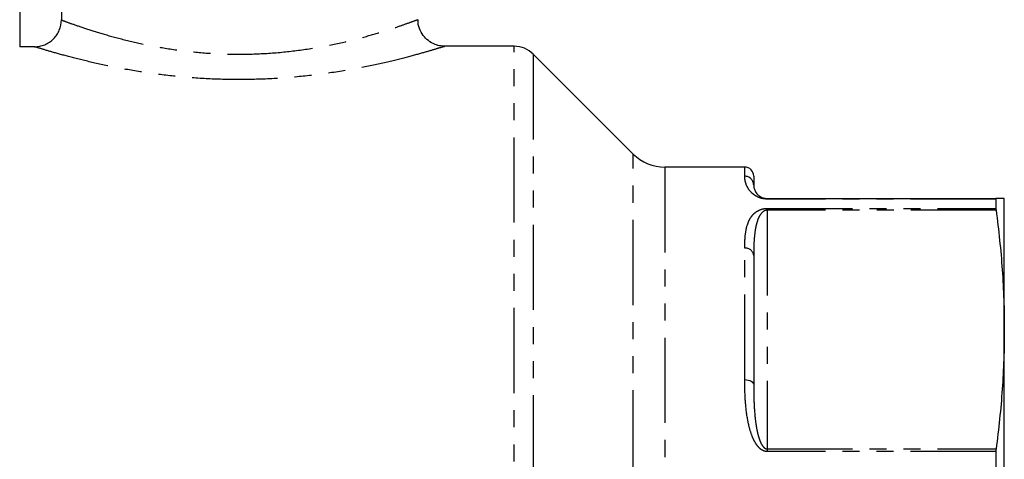
# Model space of a CAD drawing. Extents: x 96 to 313, y 23 to 293.
# Drawn here: x 136 to 210, y 205 to 238 of the extents above; entities that cross this region are included whole.
import ezdxf

# ---------------------------------------------------------------- set-up
doc = ezdxf.new("R2010")
doc.units = 0
doc.linetypes.add('PHANTOM', pattern=[12.7, 6.35, -1.27, 1.27, -1.27, 1.27, -1.27])
doc.layers.get('0').update_dxf_attribs({"linetype": 'CONTINUOUS'})

msp = doc.modelspace()

# ---------------------------------------------------------------- linework, layer by layer
at = {"color": 7, "linetype": 'CONTINUOUS'}
for p, q in [((139.293, 249.333), (139.293, 237.627)), ((137.287, 235.636), (136.188, 235.636)), ((173.026, 235.667), (167.805, 235.667)), ((181.878, 227.643), (174.44, 235.081)), ((190.188, 226.667), (184.235, 226.667)), ((190.855, 226), (190.855, 225.333)), ((191.855, 224.333), (208.908, 224.333)), ((208.896, 224.289), (208.896, 223.593)), ((209.521, 214.57), (209.521, 224.333)), ((190.855, 220.085), (190.855, 210.47)), ((209.521, 191), (209.521, 214.57)), ((208.896, 205.485), (208.896, 203.805))]:
    msp.add_line(p, q, dxfattribs=at)
at = {"color": 8, "linetype": 'PHANTOM'}
for p, q in [((136.188, 241.868), (136.188, 235.636)), ((173.026, 146.333), (173.026, 235.667)), ((174.44, 235.081), (174.44, 146.919)), ((181.878, 191), (181.878, 227.643)), ((184.235, 226.667), (184.235, 191)), ((190.188, 225.987), (190.188, 226.667)), ((191.855, 224.333), (191.855, 224.289)), ((208.896, 224.289), (191.855, 224.289)), ((191.855, 223.593), (208.896, 223.593)), ((191.855, 223.593), (191.855, 223.455)), ((191.855, 223.455), (191.855, 205.685)), ((208.908, 223.455), (191.855, 223.455)), ((190.188, 210.841), (190.188, 220.639)), ((191.855, 205.685), (191.855, 205.485)), ((191.855, 205.685), (208.908, 205.685)), ((208.896, 205.485), (191.855, 205.485))]:
    msp.add_line(p, q, dxfattribs=at)
at = {"color": 8, "linetype": 'PHANTOM', "flags": 128}
msp.add_lwpolyline([(190.188, 210.841), (190.318, 210.834), (190.443, 210.813), (190.558, 210.778), (190.659, 210.732), (190.742, 210.676), (190.804, 210.612), (190.842, 210.542), (190.855, 210.47)], dxfattribs=at)
at = {"color": 7, "linetype": 'CONTINUOUS'}
for centre, radius, start, end in [((173.026, 233.667), 2, 45, 90), ((184.235, 230), 3.333, 225, 270), ((190.188, 226), 0.667, 0, 90)]:
    msp.add_arc(centre, radius, start, end, dxfattribs=at)
at = {"color": 8, "linetype": 'PHANTOM'}
for centre, radius, start, end in [((190.194, 225.327), 0.66, 0.55634, 90.54568), ((190.24, 220.023), 0.618, 5.76199, 94.78543)]:
    msp.add_arc(centre, radius, start, end, dxfattribs=at)
at = {"color": 7, "linetype": 'CONTINUOUS'}
for points, knots in [([(137.287, 235.636), (137.419, 235.636), (137.549, 235.648), (137.804, 235.699), (137.931, 235.736), (138.174, 235.836), (138.289, 235.897), (138.507, 236.04), (138.61, 236.124), (138.795, 236.307), (138.879, 236.407), (139.026, 236.625), (139.088, 236.741), (139.239, 237.101), (139.293, 237.363), (139.293, 237.627)], [0, 0, 0, 0, 0.125, 0.125, 0.25, 0.25, 0.375, 0.375, 0.5, 0.5, 0.625, 0.625, 0.75, 0.75, 1, 1, 1, 1]), ([(167.806, 235.682), (167.722, 235.681), (167.487, 235.679), (167.075, 235.805), (166.615, 236.062), (166.211, 236.475), (165.946, 236.998), (165.833, 237.414), (165.857, 237.633), (165.858, 237.644)], [0, 0, 0, 0, 0.082256, 0.228821, 0.415716, 0.594307, 0.784525, 0.988676, 1, 1, 1, 1]), ([(190.855, 225.333), (190.855, 225.273), (190.86, 225.206), (190.89, 225.059), (190.915, 224.978), (190.98, 224.846), (191.006, 224.801), (191.074, 224.706), (191.114, 224.657), (191.194, 224.582), (191.223, 224.557), (191.292, 224.506), (191.33, 224.48), (191.424, 224.429), (191.478, 224.404), (191.587, 224.369), (191.629, 224.358), (191.728, 224.34), (191.789, 224.333), (191.855, 224.333)], [0, 0, 0, 0, 0.25, 0.25, 0.5, 0.5, 0.625, 0.625, 0.75, 0.75, 0.8125, 0.8125, 0.875, 0.875, 0.9375, 0.9375, 0.96875, 0.96875, 1, 1, 1, 1]), ([(209.521, 224.333), (209.521, 224.333), (209.468, 224.333), (209.26, 224.333), (209.105, 224.333), (208.908, 224.333)], [0, 0, 0, 0, 0.5, 0.5, 1, 1, 1, 1]), ([(208.908, 223.455), (209.106, 221.975), (209.26, 220.494), (209.468, 217.532), (209.521, 216.051), (209.521, 214.57)], [0, 0, 0, 0, 0.5, 0.5, 1, 1, 1, 1]), ([(209.521, 214.57), (209.521, 213.09), (209.468, 211.609), (209.26, 208.647), (209.106, 207.166), (208.908, 205.685)], [0, 0, 0, 0, 0.5, 0.5, 1, 1, 1, 1])]:
    msp.add_open_spline(points, degree=3, knots=knots, dxfattribs=at)
at = {"color": 8, "linetype": 'PHANTOM'}
for points, knots in [([(139.293, 237.627), (139.384, 237.593), (139.598, 237.513), (140.312, 237.255), (141.411, 236.883), (142.829, 236.453), (144.459, 236.026), (146.294, 235.637), (148.251, 235.328), (150.351, 235.124), (152.532, 235.051), (154.771, 235.127), (156.965, 235.348), (159.053, 235.692), (160.914, 236.106), (162.53, 236.544), (163.829, 236.948), (164.839, 237.293), (165.507, 237.536), (165.846, 237.663), (165.818, 237.653), (165.809, 237.649)], [0, 0, 0, 0, 0.041718, 0.097819, 0.155707, 0.210596, 0.266987, 0.319283, 0.372942, 0.425316, 0.479258, 0.534015, 0.590599, 0.646678, 0.704471, 0.75861, 0.814185, 0.866364, 0.91995, 0.972818, 1, 1, 1, 1]), ([(167.805, 235.651), (167.815, 235.654), (167.848, 235.665), (167.465, 235.545), (166.694, 235.312), (165.544, 234.984), (164.039, 234.594), (162.198, 234.178), (160.044, 233.779), (157.668, 233.452), (155.129, 233.237), (153.393, 233.187), (151.7, 233.187), (150.047, 233.232), (147.66, 233.423), (145.388, 233.719), (143.297, 234.087), (141.399, 234.499), (139.78, 234.908), (138.495, 235.268), (137.644, 235.524), (137.396, 235.602), (137.287, 235.636)], [0, 0, 0, 0, 0.024567, 0.077845, 0.128993, 0.181615, 0.23526, 0.29037, 0.346825, 0.404903, 0.460744, 0.518231, 0.518546, 0.57179, 0.626466, 0.679155, 0.733163, 0.787652, 0.843632, 0.898691, 0.955532, 1, 1, 1, 1]), ([(191.855, 224.289), (191.784, 224.289), (191.714, 224.294), (191.581, 224.311), (191.519, 224.323), (191.346, 224.366), (191.251, 224.402), (191.082, 224.48), (191.01, 224.521), (190.883, 224.606), (190.828, 224.648), (190.679, 224.776), (190.602, 224.862), (190.475, 225.029), (190.425, 225.11), (190.301, 225.346), (190.255, 225.492), (190.198, 225.758), (190.188, 225.879), (190.188, 225.987)], [0, 0, 0, 0, 0.03125, 0.03125, 0.0625, 0.0625, 0.125, 0.125, 0.1875, 0.1875, 0.25, 0.25, 0.375, 0.375, 0.5, 0.5, 0.75, 0.75, 1, 1, 1, 1]), ([(190.188, 220.639), (190.188, 220.949), (190.198, 221.248), (190.255, 221.823), (190.302, 222.097), (190.424, 222.489), (190.473, 222.616), (190.599, 222.863), (190.676, 222.984), (190.825, 223.155), (190.88, 223.21), (191.007, 223.317), (191.079, 223.368), (191.205, 223.438), (191.25, 223.461), (191.349, 223.502), (191.402, 223.522), (191.576, 223.571), (191.712, 223.593), (191.855, 223.593)], [0, 0, 0, 0, 0.25, 0.25, 0.5, 0.5, 0.625, 0.625, 0.75, 0.75, 0.8125, 0.8125, 0.875, 0.875, 0.90625, 0.90625, 0.9375, 0.9375, 1, 1, 1, 1]), ([(191.855, 223.455), (191.789, 223.455), (191.728, 223.439), (191.628, 223.397), (191.587, 223.37), (191.477, 223.286), (191.423, 223.223), (191.282, 223.03), (191.219, 222.896), (191.114, 222.62), (191.073, 222.48), (191.006, 222.196), (190.98, 222.052), (190.915, 221.616), (190.89, 221.318), (190.86, 220.71), (190.855, 220.4), (190.855, 220.085)], [0, 0, 0, 0, 0.03125, 0.03125, 0.0625, 0.0625, 0.125, 0.125, 0.25, 0.25, 0.375, 0.375, 0.5, 0.5, 0.75, 0.75, 1, 1, 1, 1]), ([(191.855, 205.485), (191.784, 205.485), (191.714, 205.497), (191.581, 205.54), (191.519, 205.57), (191.346, 205.681), (191.251, 205.774), (191.082, 205.978), (191.01, 206.087), (190.883, 206.313), (190.828, 206.428), (190.679, 206.779), (190.602, 207.02), (190.475, 207.504), (190.425, 207.747), (190.301, 208.476), (190.255, 208.957), (190.198, 209.908), (190.188, 210.378), (190.188, 210.841)], [0, 0, 0, 0, 0.03125, 0.03125, 0.0625, 0.0625, 0.125, 0.125, 0.1875, 0.1875, 0.25, 0.25, 0.375, 0.375, 0.5, 0.5, 0.75, 0.75, 1, 1, 1, 1]), ([(190.855, 210.47), (190.855, 210.07), (190.86, 209.665), (190.89, 208.848), (190.915, 208.436), (190.98, 207.812), (191.006, 207.603), (191.074, 207.186), (191.114, 206.976), (191.194, 206.664), (191.223, 206.56), (191.292, 206.355), (191.33, 206.252), (191.424, 206.052), (191.478, 205.953), (191.587, 205.821), (191.629, 205.778), (191.728, 205.711), (191.789, 205.685), (191.855, 205.685)], [0, 0, 0, 0, 0.25, 0.25, 0.5, 0.5, 0.625, 0.625, 0.75, 0.75, 0.8125, 0.8125, 0.875, 0.875, 0.9375, 0.9375, 0.96875, 0.96875, 1, 1, 1, 1])]:
    msp.add_open_spline(points, degree=3, knots=knots, dxfattribs=at)
at = {"color": 7, "linetype": 'CONTINUOUS'}
for points in [[(208.908, 224.333), (208.9, 224.333), (208.896, 224.319), (208.896, 224.289)], [(208.896, 223.593), (208.896, 223.56), (208.9, 223.514), (208.908, 223.455)], [(208.908, 205.685), (208.9, 205.627), (208.896, 205.56), (208.896, 205.485)]]:
    msp.add_open_spline(points, degree=3, dxfattribs=at)

doc.saveas('drawing.dxf')
